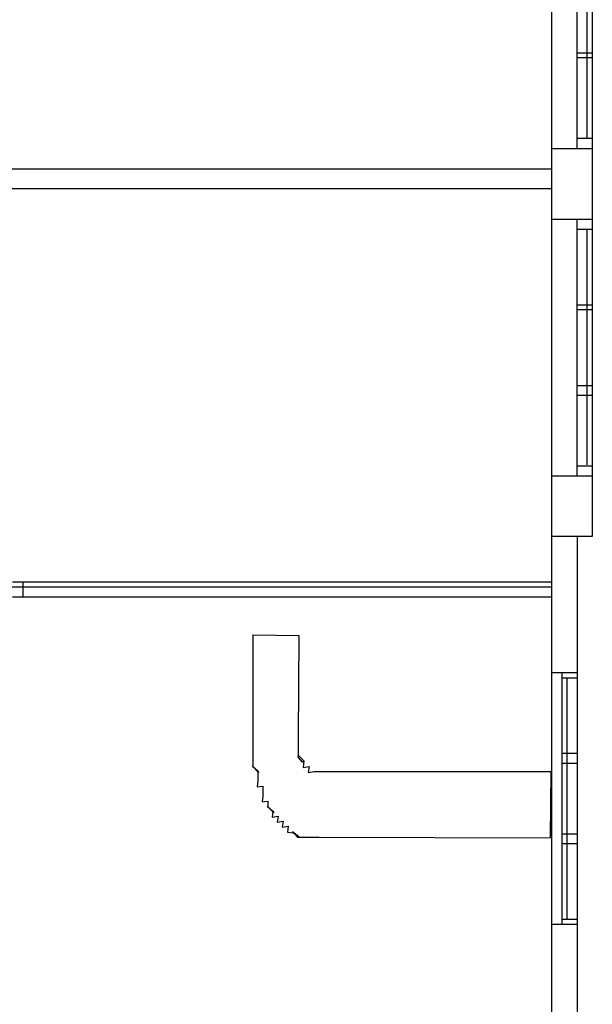
# Model space of a CAD drawing. Units: centimetres. Extents: x -1993 to 2740, y -1840 to 1718.
# Drawn here: x 2404 to 2740, y 782 to 1360 of the extents above; entities that cross this region are included whole.
import ezdxf

# ---------------------------------------------------------------- set-up
doc = ezdxf.new("R2010")
doc.units = ezdxf.units.CM

msp = doc.modelspace()

# ---------------------------------------------------------------- linework, layer by layer
for p, q in [((2716.69, 1284.69), (2716.69, 1444.45)), ((2731.48, 1340.9), (2731.48, 1388.24)), ((2740.35, 1388.24), (2740.35, 1340.9)), ((2737.4, 1351.32), (2737.4, 1369.01)), ((2737.4, 1342.68), (2737.4, 1351.32)), ((2737.4, 1326.36), (2737.4, 1342.68)), ((2731.48, 1340.9), (2740.35, 1340.9)), ((2731.48, 1337.94), (2731.48, 1340.9)), ((2740.35, 1337.94), (2731.48, 1337.94)), ((2731.48, 1290.61), (2731.48, 1337.94)), ((2740.35, 1340.9), (2740.35, 1337.94)), ((2740.35, 1337.94), (2740.35, 1290.61)), ((2737.4, 1318.9), (2737.4, 1326.36)), ((2737.4, 1305.99), (2737.4, 1318.9)), ((2737.4, 1300.76), (2737.4, 1305.99)), ((2737.4, 1293.3), (2737.4, 1300.76)), ((2731.48, 1284.69), (2731.48, 1290.61)), ((2740.35, 1290.61), (2731.48, 1290.61)), ((2737.4, 1291.3), (2737.4, 1293.3)), ((2740.35, 1290.61), (2740.35, 1284.69)), ((2731.48, 1284.69), (2716.69, 1284.69)), ((2716.69, 1272.86), (2716.69, 1284.69)), ((2740.35, 1284.69), (2731.48, 1284.69)), ((2740.35, 1284.69), (2740.35, 1243.27)), ((2272.9, 1272.86), (2716.69, 1272.86)), ((2716.69, 1261.02), (2716.69, 1272.86)), ((2716.69, 1261.02), (2275.86, 1261.02)), ((2716.69, 1243.27), (2716.69, 1261.02)), ((2716.69, 1243.27), (2731.48, 1243.27)), ((2716.69, 1092.38), (2716.69, 1243.27)), ((2731.48, 1243.27), (2740.35, 1243.27)), ((2731.48, 1237.35), (2731.48, 1243.27)), ((2740.35, 1243.27), (2740.35, 1237.35)), ((2731.48, 1237.35), (2737.4, 1237.35)), ((2731.48, 1192.97), (2731.48, 1237.35)), ((2737.4, 1237.35), (2740.35, 1237.35)), ((2737.4, 1234.82), (2737.4, 1237.35)), ((2740.35, 1237.35), (2740.35, 1192.97)), ((2737.4, 1231.83), (2737.4, 1234.82)), ((2737.4, 1222.89), (2737.4, 1231.83)), ((2737.4, 1217.17), (2737.4, 1222.89)), ((2737.4, 1203.75), (2737.4, 1217.17)), ((2737.4, 1196.26), (2737.4, 1203.75)), ((2731.48, 1192.97), (2740.35, 1192.97)), ((2731.48, 1190.01), (2731.48, 1192.97)), ((2737.4, 1180.28), (2737.4, 1196.26)), ((2740.35, 1192.97), (2740.35, 1190.01)), ((2740.35, 1190.01), (2731.48, 1190.01)), ((2731.48, 1145.64), (2731.48, 1190.01)), ((2740.35, 1190.01), (2740.35, 1145.64)), ((2737.4, 1171.99), (2737.4, 1180.28)), ((2737.4, 1155.37), (2737.4, 1171.99)), ((2737.4, 1147.25), (2737.4, 1155.37)), ((2731.48, 1145.64), (2740.35, 1145.64)), ((2731.48, 1139.72), (2731.48, 1145.64)), ((2737.4, 1131.9), (2737.4, 1147.25)), ((2740.35, 1145.64), (2740.35, 1139.72)), ((2740.35, 1139.72), (2731.48, 1139.72)), ((2731.48, 1098.3), (2731.48, 1139.72)), ((2740.35, 1139.72), (2740.35, 1098.3)), ((2737.4, 1124.9), (2737.4, 1131.9)), ((2737.4, 1112.76), (2737.4, 1124.9)), ((2737.4, 1107.84), (2737.4, 1112.76)), ((2737.4, 1100.83), (2737.4, 1107.84)), ((2737.4, 1098.95), (2737.4, 1100.83)), ((2731.48, 1092.38), (2731.48, 1098.3)), ((2740.35, 1098.3), (2731.48, 1098.3)), ((2740.35, 1098.3), (2740.35, 1092.38)), ((2716.69, 1056.88), (2716.69, 1092.38)), ((2731.48, 1092.38), (2716.69, 1092.38)), ((2740.35, 1092.38), (2731.48, 1092.38)), ((2740.35, 1092.38), (2740.35, 1056.88)), ((2731.48, 1056.88), (2716.69, 1056.88)), ((2716.69, 1030.25), (2716.69, 1056.88)), ((2740.35, 1056.88), (2731.48, 1056.88)), ((2731.48, 1056.88), (2731.48, 977)), ((2400.12, 1030.25), (2406.03, 1030.25)), ((2406.03, 1030.25), (2406.03, 1021.38)), ((2406.03, 1030.25), (2716.69, 1030.25)), ((2716.69, 1027.29), (2716.69, 1030.25)), ((2716.69, 1027.29), (2296.57, 1027.29)), ((2716.69, 1021.38), (2716.69, 1027.29)), ((2406.03, 1021.38), (2400.12, 1021.38)), ((2416.63, 1021.38), (2406.03, 1021.38)), ((2488.11, 1021.38), (2416.63, 1021.38)), ((2561.65, 1021.38), (2488.11, 1021.38)), ((2629.04, 1021.38), (2561.65, 1021.38)), ((2682.05, 1021.38), (2629.04, 1021.38)), ((2712.5, 1021.38), (2682.05, 1021.38)), ((2716.69, 1021.38), (2712.5, 1021.38)), ((2716.69, 977), (2716.69, 1021.38)), ((2541.09, 999.19), (2541.09, 940.01)), ((2541.09, 999.19), (2568.16, 998.74)), ((2568.16, 998.74), (2567.72, 939.13)), ((2716.69, 977), (2722.6, 977)), ((2716.69, 829.07), (2716.69, 977)), ((2722.6, 977), (2731.48, 977)), ((2722.6, 974.04), (2722.6, 977)), ((2722.6, 974.04), (2725.56, 974.04)), ((2722.6, 929.66), (2722.6, 974.04)), ((2725.56, 974.04), (2731.48, 974.04)), ((2725.56, 971.46), (2725.56, 974.04)), ((2725.56, 968.39), (2725.56, 971.46)), ((2731.48, 977), (2731.48, 974.04)), ((2731.48, 974.04), (2731.48, 929.66)), ((2725.56, 959.27), (2725.56, 968.39)), ((2725.56, 953.43), (2725.56, 959.27)), ((2725.56, 939.72), (2725.56, 953.43)), ((2541.09, 940.01), (2541.09, 937.06)), ((2541.09, 937.06), (2541.09, 934.1)), ((2567.72, 939.13), (2567.72, 936.17)), ((2725.56, 932.08), (2725.56, 939.72)), ((2541.09, 934.1), (2541.09, 931.14)), ((2541.09, 931.14), (2541.09, 928.18)), ((2567.72, 936.17), (2567.72, 933.21)), ((2567.72, 933.21), (2567.72, 930.25)), ((2725.56, 915.75), (2725.56, 932.08)), ((2541.09, 928.18), (2541.09, 925.22)), ((2541.09, 925.22), (2541.09, 921.38)), ((2567.27, 928.18), (2568.17, 928.18)), ((2567.72, 930.25), (2567.72, 927.29)), ((2570.24, 924.34), (2567.72, 927.29)), ((2568.17, 928.18), (2571.12, 925.22)), ((2571.12, 925.22), (2570.24, 924.34)), ((2571.12, 925.22), (2570.68, 921.38)), ((2722.6, 929.66), (2731.48, 929.66)), ((2722.6, 923.74), (2722.6, 929.66)), ((2731.48, 929.66), (2731.48, 923.74)), ((2540.65, 922.27), (2544.05, 919.31)), ((2544.5, 918.42), (2540.65, 922.27)), ((2570.68, 921.38), (2574.08, 921.82)), ((2574.08, 921.82), (2573.64, 918.42)), ((2731.48, 923.74), (2722.6, 923.74)), ((2722.6, 882.32), (2722.6, 923.74)), ((2731.48, 923.74), (2731.48, 882.32)), ((2544.05, 919.31), (2544.05, 916.35)), ((2544.05, 919.31), (2544.5, 918.42)), ((2544.05, 916.35), (2544.05, 913.39)), ((2573.64, 918.42), (2577.04, 918.86)), ((2577.04, 918.86), (2580, 918.86)), ((2580, 918.86), (2716.09, 918.86)), ((2716.09, 918.86), (2715.65, 879.96)), ((2725.56, 907.29), (2725.56, 915.75)), ((2544.05, 913.39), (2543.61, 909.99)), ((2543.61, 909.99), (2547.01, 910.43)), ((2547.01, 910.43), (2547.01, 907.47)), ((2547.01, 904.51), (2546.57, 901.11)), ((2547.01, 907.47), (2547.01, 904.51)), ((2725.56, 890.31), (2725.56, 907.29)), ((2546.57, 901.11), (2549.97, 901.55)), ((2549.53, 898.6), (2552.93, 895.64)), ((2553.38, 894.75), (2549.53, 898.6)), ((2549.97, 901.55), (2549.97, 897.71)), ((2552.93, 895.64), (2552.48, 892.23)), ((2552.48, 892.23), (2555.89, 892.68)), ((2552.93, 895.64), (2553.38, 894.75)), ((2555.89, 892.68), (2555.44, 889.28)), ((2555.44, 889.28), (2558.84, 889.72)), ((2558.84, 889.72), (2558.4, 886.32)), ((2558.4, 886.32), (2561.8, 886.76)), ((2561.8, 886.76), (2561.36, 883.36)), ((2725.56, 882.01), (2725.56, 890.31)), ((2561.36, 883.36), (2564.76, 882.91)), ((2564.32, 883.8), (2568.17, 880.84)), ((2567.28, 880.4), (2564.32, 883.8)), ((2564.32, 883.8), (2564.76, 882.91)), ((2568.17, 880.84), (2567.28, 880.4)), ((2567.28, 880.4), (2570.24, 880.4)), ((2570.24, 880.4), (2573.19, 880.4)), ((2573.19, 880.4), (2576.15, 880.4)), ((2576.15, 880.4), (2580, 880.4)), ((2580, 880.4), (2715.65, 879.96)), ((2722.6, 882.32), (2731.48, 882.32)), ((2722.6, 876.41), (2722.6, 882.32)), ((2725.56, 866.35), (2725.56, 882.01)), ((2731.48, 882.32), (2731.48, 876.41)), ((2731.48, 876.41), (2722.6, 876.41)), ((2722.6, 832.03), (2722.6, 876.41)), ((2731.48, 876.41), (2731.48, 832.03)), ((2725.56, 859.19), (2725.56, 866.35)), ((2725.56, 846.8), (2725.56, 859.19)), ((2725.56, 841.77), (2725.56, 846.8)), ((2725.56, 834.61), (2725.56, 841.77)), ((2725.56, 832.69), (2725.56, 834.61)), ((2722.6, 829.07), (2716.69, 829.07)), ((2716.69, 737.35), (2716.69, 829.07)), ((2722.6, 829.07), (2722.6, 832.03)), ((2731.48, 832.03), (2722.6, 832.03)), ((2731.48, 829.07), (2722.6, 829.07)), ((2731.48, 832.03), (2731.48, 829.07)), ((2731.48, 829.07), (2731.48, 737.35))]:
    msp.add_line(p, q)

doc.saveas('drawing.dxf')
